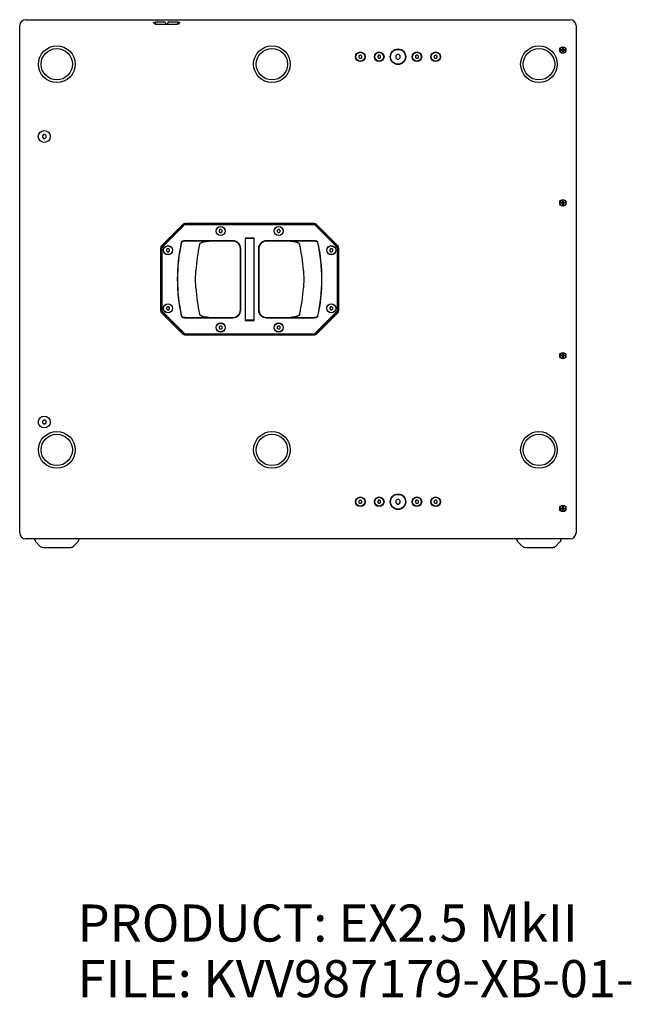
# Model space of a CAD drawing. Units: millimetres. Extents: x -1082 to 2542, y -1015 to 1659.
# Drawn here: x 909 to 1726, y -646 to 681 of the extents above; entities that cross this region are included whole.
import ezdxf

# ---------------------------------------------------------------- set-up
doc = ezdxf.new("R2010")
doc.units = ezdxf.units.MM
doc.header["$LTSCALE"] = 46.255
doc.layers.get('0').update_dxf_attribs({"linetype": 'CONTINUOUS'})
doc.layers.add('AXIS', color=7, linetype='CONTINUOUS')
doc.layers.add('ROUND', color=7, linetype='CONTINUOUS')
doc.styles.get("Standard").update_dxf_attribs({"font": 'txt', "width": 0.8})

msp = doc.modelspace()

# ---------------------------------------------------------------- linework, layer by layer
at = {"color": 7, "linetype": 'Continuous'}
for p, q in [((917.3, 681.1), (1651.3, 681.1)), ((909.3, -10.9), (909.3, 673.1)), ((1659.3, 673.1), (1659.3, -10.9)), ((1638.9, 640.7), (1641, 640.7)), ((1638.9, 639.7), (1638.9, 640.7)), ((1641, 639.7), (1638.9, 639.7)), ((1641, 642.6), (1642, 642.6)), ((1641, 640.7), (1641, 642.6)), ((1641, 637.6), (1641, 639.7)), ((1642, 637.6), (1641, 637.6)), ((1642, 642.6), (1642, 640.7)), ((1642, 640.7), (1644.1, 640.7)), ((1644.1, 639.7), (1642, 639.7)), ((1642, 639.7), (1642, 637.6)), ((1644.1, 640.7), (1644.1, 639.7)), ((1367.7, 633.1), (1366.5, 631.9)), ((1366.5, 631.9), (1366.5, 630.3)), ((1366.5, 630.3), (1367.7, 629.1)), ((1369.3, 633.1), (1367.7, 633.1)), ((1367.7, 629.1), (1369.3, 629.1)), ((1370.5, 631.9), (1369.3, 633.1)), ((1369.3, 629.1), (1370.5, 630.3)), ((1370.5, 630.3), (1370.5, 631.9)), ((1393, 633.1), (1391.9, 631.9)), ((1391.9, 631.9), (1391.9, 630.3)), ((1391.9, 630.3), (1393, 629.1)), ((1394.7, 633.1), (1393, 633.1)), ((1393, 629.1), (1394.7, 629.1)), ((1395.9, 631.9), (1394.7, 633.1)), ((1394.7, 629.1), (1395.9, 630.3)), ((1395.9, 630.3), (1395.9, 631.9)), ((1418, 634.1), (1416.3, 632.3)), ((1416.3, 632.3), (1416.3, 629.9)), ((1416.3, 629.9), (1418, 628.1)), ((1420.5, 634.1), (1418, 634.1)), ((1418, 628.1), (1420.5, 628.1)), ((1422.3, 632.3), (1420.5, 634.1)), ((1420.5, 628.1), (1422.3, 629.9)), ((1422.3, 629.9), (1422.3, 632.3)), ((1443.8, 633.1), (1442.7, 631.9)), ((1442.7, 631.9), (1442.7, 630.3)), ((1442.7, 630.3), (1443.8, 629.1)), ((1445.5, 633.1), (1443.8, 633.1)), ((1443.8, 629.1), (1445.5, 629.1)), ((1446.7, 631.9), (1445.5, 633.1)), ((1445.5, 629.1), (1446.7, 630.3)), ((1446.7, 630.3), (1446.7, 631.9)), ((1469.2, 633.1), (1468, 631.9)), ((1468, 631.9), (1468, 630.3)), ((1468, 630.3), (1469.2, 629.1)), ((1470.8, 633.1), (1469.2, 633.1)), ((1469.2, 629.1), (1470.8, 629.1)), ((1472, 631.9), (1470.8, 633.1)), ((1470.8, 629.1), (1472, 630.3)), ((1472, 630.3), (1472, 631.9)), ((941.2, 526.1), (939.8, 524.6)), ((939.8, 524.6), (939.8, 522.6)), ((939.8, 522.6), (941.2, 521.1)), ((943.3, 526.1), (941.2, 526.1)), ((941.2, 521.1), (943.3, 521.1)), ((944.8, 524.6), (943.3, 526.1)), ((943.3, 521.1), (944.8, 522.6)), ((944.8, 522.6), (944.8, 524.6)), ((1638.9, 434.7), (1641, 434.7)), ((1638.9, 433.7), (1638.9, 434.7)), ((1641, 433.7), (1638.9, 433.7)), ((1641, 436.6), (1642, 436.6)), ((1641, 434.7), (1641, 436.6)), ((1641, 431.6), (1641, 433.7)), ((1642, 431.6), (1641, 431.6)), ((1642, 436.6), (1642, 434.7)), ((1642, 434.7), (1644.1, 434.7)), ((1644.1, 433.7), (1642, 433.7)), ((1642, 433.7), (1642, 431.6)), ((1644.1, 434.7), (1644.1, 433.7)), ((1128.7, 404.6), (1100.7, 376.6)), ((1129.5, 404.3), (1101.2, 376.1)), ((1130.4, 403.5), (1102.1, 375.2)), ((1306.2, 406.1), (1132.3, 406.1)), ((1305.5, 405.8), (1133, 405.8)), ((1305.5, 404.6), (1133, 404.6)), ((1336.4, 375.2), (1308.2, 403.5)), ((1337.3, 376.1), (1309, 404.3)), ((1337.8, 376.6), (1309.8, 404.6)), ((1179.3, 398.1), (1178.1, 396.9)), ((1178.1, 396.9), (1178.1, 395.3)), ((1178.1, 395.3), (1179.3, 394.1)), ((1180.9, 398.1), (1179.3, 398.1)), ((1179.3, 394.1), (1180.9, 394.1)), ((1182.1, 396.9), (1180.9, 398.1)), ((1180.9, 394.1), (1182.1, 395.3)), ((1182.1, 395.3), (1182.1, 396.9)), ((1213.3, 386.6), (1213.3, 275.6)), ((1225.3, 386.6), (1213.3, 386.6)), ((1213.5, 276.6), (1213.5, 385.6)), ((1214.3, 386.4), (1224.3, 386.4)), ((1225, 385.6), (1225, 276.6)), ((1225.3, 275.6), (1225.3, 386.6)), ((1257.6, 398.1), (1256.4, 396.9)), ((1256.4, 396.9), (1256.4, 395.3)), ((1256.4, 395.3), (1257.6, 394.1)), ((1259.2, 398.1), (1257.6, 398.1)), ((1257.6, 394.1), (1259.2, 394.1)), ((1260.4, 396.9), (1259.2, 398.1)), ((1259.2, 394.1), (1260.4, 395.3)), ((1260.4, 395.3), (1260.4, 396.9)), ((1099.3, 373.1), (1099.3, 289.1)), ((1099.8, 372.5), (1099.8, 289.7)), ((1101, 372.5), (1101, 289.7)), ((1108.4, 372.3), (1107.3, 371.1)), ((1110.1, 372.3), (1108.4, 372.3)), ((1111.3, 371.1), (1110.1, 372.3)), ((1133.3, 382.5), (1133.3, 383)), ((1196.8, 383), (1133.3, 383)), ((1196.8, 382.5), (1133.3, 382.5)), ((1206.8, 289.7), (1206.8, 372.5)), ((1207.3, 289.7), (1207.3, 372.5)), ((1231.2, 372.5), (1231.2, 289.7)), ((1231.7, 372.5), (1231.7, 289.7)), ((1305.3, 383), (1241.7, 383)), ((1305.3, 382.5), (1241.7, 382.5)), ((1305.3, 382.5), (1305.3, 383)), ((1328.4, 372.3), (1327.3, 371.1)), ((1330.1, 372.3), (1328.4, 372.3)), ((1331.3, 371.1), (1330.1, 372.3)), ((1337.6, 289.7), (1337.6, 372.5)), ((1338.8, 289.7), (1338.8, 372.5)), ((1339.3, 289.1), (1339.3, 373.1)), ((1107.3, 371.1), (1107.3, 369.4)), ((1107.3, 369.4), (1108.4, 368.3)), ((1108.4, 368.3), (1110.1, 368.3)), ((1110.1, 368.3), (1111.3, 369.4)), ((1111.3, 369.4), (1111.3, 371.1)), ((1327.3, 371.1), (1327.3, 369.4)), ((1327.3, 369.4), (1328.4, 368.3)), ((1328.4, 368.3), (1330.1, 368.3)), ((1330.1, 368.3), (1331.3, 369.4)), ((1331.3, 369.4), (1331.3, 371.1)), ((1108.4, 294), (1107.3, 292.8)), ((1107.3, 292.8), (1107.3, 291.1)), ((1110.1, 294), (1108.4, 294)), ((1111.3, 292.8), (1110.1, 294)), ((1111.3, 291.1), (1111.3, 292.8)), ((1328.4, 294), (1327.3, 292.8)), ((1327.3, 292.8), (1327.3, 291.1)), ((1330.1, 294), (1328.4, 294)), ((1331.3, 292.8), (1330.1, 294)), ((1331.3, 291.1), (1331.3, 292.8)), ((1100.7, 285.6), (1128.7, 257.6)), ((1101.2, 286.2), (1129.5, 257.9)), ((1102.1, 287), (1130.4, 258.7)), ((1107.3, 291.1), (1108.4, 290)), ((1108.4, 290), (1110.1, 290)), ((1110.1, 290), (1111.3, 291.1)), ((1133.3, 279.7), (1133.3, 279.2)), ((1133.3, 279.7), (1196.8, 279.7)), ((1133.3, 279.2), (1196.8, 279.2)), ((1241.7, 279.7), (1305.3, 279.7)), ((1241.7, 279.2), (1305.3, 279.2)), ((1305.3, 279.7), (1305.3, 279.2)), ((1308.2, 258.7), (1336.4, 287)), ((1309, 257.9), (1337.3, 286.2)), ((1309.8, 257.6), (1337.8, 285.6)), ((1327.3, 291.1), (1328.4, 290)), ((1328.4, 290), (1330.1, 290)), ((1330.1, 290), (1331.3, 291.1)), ((1179.3, 268.1), (1178.1, 266.9)), ((1178.1, 266.9), (1178.1, 265.3)), ((1180.9, 268.1), (1179.3, 268.1)), ((1182.1, 266.9), (1180.9, 268.1)), ((1182.1, 265.3), (1182.1, 266.9)), ((1213.3, 275.6), (1225.3, 275.6)), ((1224.3, 275.9), (1214.3, 275.9)), ((1257.6, 268.1), (1256.4, 266.9)), ((1256.4, 266.9), (1256.4, 265.3)), ((1259.2, 268.1), (1257.6, 268.1)), ((1260.4, 266.9), (1259.2, 268.1)), ((1260.4, 265.3), (1260.4, 266.9)), ((1132.3, 256.1), (1306.2, 256.1)), ((1133, 257.6), (1305.5, 257.6)), ((1133, 256.4), (1305.5, 256.4)), ((1178.1, 265.3), (1179.3, 264.1)), ((1179.3, 264.1), (1180.9, 264.1)), ((1180.9, 264.1), (1182.1, 265.3)), ((1256.4, 265.3), (1257.6, 264.1)), ((1257.6, 264.1), (1259.2, 264.1)), ((1259.2, 264.1), (1260.4, 265.3)), ((1638.9, 228.7), (1641, 228.7)), ((1638.9, 227.7), (1638.9, 228.7)), ((1641, 227.7), (1638.9, 227.7)), ((1641, 230.6), (1642, 230.6)), ((1641, 228.7), (1641, 230.6)), ((1641, 225.6), (1641, 227.7)), ((1642, 230.6), (1642, 228.7)), ((1642, 228.7), (1644.1, 228.7)), ((1644.1, 227.7), (1642, 227.7)), ((1642, 227.7), (1642, 225.6)), ((1644.1, 228.7), (1644.1, 227.7)), ((1642, 225.6), (1641, 225.6)), ((941.2, 141.1), (939.8, 139.6)), ((939.8, 139.6), (939.8, 137.6)), ((939.8, 137.6), (941.2, 136.1)), ((943.3, 141.1), (941.2, 141.1)), ((941.2, 136.1), (943.3, 136.1)), ((944.8, 139.6), (943.3, 141.1)), ((943.3, 136.1), (944.8, 137.6)), ((944.8, 137.6), (944.8, 139.6)), ((1367.7, 33.1), (1366.5, 31.9)), ((1366.5, 31.9), (1366.5, 30.3)), ((1366.5, 30.3), (1367.7, 29.1)), ((1369.3, 33.1), (1367.7, 33.1)), ((1367.7, 29.1), (1369.3, 29.1)), ((1370.5, 31.9), (1369.3, 33.1)), ((1369.3, 29.1), (1370.5, 30.3)), ((1370.5, 30.3), (1370.5, 31.9)), ((1393, 33.1), (1391.9, 31.9)), ((1391.9, 31.9), (1391.9, 30.3)), ((1391.9, 30.3), (1393, 29.1)), ((1394.7, 33.1), (1393, 33.1)), ((1393, 29.1), (1394.7, 29.1)), ((1395.9, 31.9), (1394.7, 33.1)), ((1394.7, 29.1), (1395.9, 30.3)), ((1395.9, 30.3), (1395.9, 31.9)), ((1418, 34.1), (1416.3, 32.3)), ((1416.3, 32.3), (1416.3, 29.9)), ((1416.3, 29.9), (1418, 28.1)), ((1420.5, 34.1), (1418, 34.1)), ((1418, 28.1), (1420.5, 28.1)), ((1422.3, 32.3), (1420.5, 34.1)), ((1420.5, 28.1), (1422.3, 29.9)), ((1422.3, 29.9), (1422.3, 32.3)), ((1443.8, 33.1), (1442.7, 31.9)), ((1442.7, 31.9), (1442.7, 30.3)), ((1442.7, 30.3), (1443.8, 29.1)), ((1445.5, 33.1), (1443.8, 33.1)), ((1443.8, 29.1), (1445.5, 29.1)), ((1446.7, 31.9), (1445.5, 33.1)), ((1445.5, 29.1), (1446.7, 30.3)), ((1446.7, 30.3), (1446.7, 31.9)), ((1469.2, 33.1), (1468, 31.9)), ((1468, 31.9), (1468, 30.3)), ((1468, 30.3), (1469.2, 29.1)), ((1470.8, 33.1), (1469.2, 33.1)), ((1469.2, 29.1), (1470.8, 29.1)), ((1472, 31.9), (1470.8, 33.1)), ((1470.8, 29.1), (1472, 30.3)), ((1472, 30.3), (1472, 31.9)), ((1638.9, 22.7), (1641, 22.7)), ((1638.9, 21.7), (1638.9, 22.7)), ((1641, 21.7), (1638.9, 21.7)), ((1641, 24.6), (1642, 24.6)), ((1641, 22.7), (1641, 24.6)), ((1641, 19.6), (1641, 21.7)), ((1642, 19.6), (1641, 19.6)), ((1642, 24.6), (1642, 22.7)), ((1642, 22.7), (1644.1, 22.7)), ((1644.1, 21.7), (1642, 21.7)), ((1642, 21.7), (1642, 19.6)), ((1644.1, 22.7), (1644.1, 21.7)), ((1651.3, -18.9), (917.3, -18.9)), ((936.5, -28.6), (931.3, -23.4)), ((982, -28.6), (987.2, -23.4)), ((1586.5, -28.6), (1581.3, -23.4)), ((1632, -28.6), (1637.2, -23.4)), ((940.7, -30.4), (977.8, -30.4)), ((1590.7, -30.4), (1627.8, -30.4))]:
    msp.add_line(p, q, dxfattribs=at)
at = {"color": 2, "linetype": 'Continuous'}
for p, q in [((1089.3, 677.6), (1092.3, 674.6)), ((1091.3, 677.6), (1092.8, 674.6)), ((1105.2, 677.6), (1091.3, 677.6)), ((1105.2, 677.6), (1106.7, 674.6)), ((1109.3, 677.6), (1107.8, 674.6)), ((1123.2, 677.6), (1109.3, 677.6)), ((1123.2, 677.6), (1121.7, 674.6)), ((1125.3, 677.6), (1122.3, 674.6)), ((1106.7, 674.6), (1092.8, 674.6)), ((1121.7, 674.6), (1107.8, 674.6))]:
    msp.add_line(p, q, dxfattribs=at)
at = {"color": 7, "linetype": 'Continuous'}
for points in [[(1133.3, 383), (1132.7, 383), (1132.3, 383), (1131.8, 382.9), (1131.4, 382.9), (1131, 382.9), (1130.6, 382.8), (1130.2, 382.7), (1129.9, 382.7), (1129.6, 382.6), (1129.4, 382.5), (1129.1, 382.4), (1128.9, 382.3), (1128.7, 382.3), (1128.5, 382.2), (1128.3, 382.1), (1128.2, 382), (1128.1, 381.9), (1127.9, 381.9), (1127.8, 381.8), (1127.7, 381.7), (1127.6, 381.6), (1127.6, 381.6), (1127.5, 381.5), (1127.4, 381.4), (1127.4, 381.3), (1127.3, 381.3), (1127.3, 381.2), (1127.2, 381.2), (1127.2, 381.1), (1127.2, 381), (1127.1, 381), (1127.1, 380.9), (1127.1, 380.8), (1127.1, 380.8)], [(1133.3, 382.5), (1132.8, 382.5), (1132.3, 382.5), (1131.9, 382.5), (1131.4, 382.4), (1131, 382.4), (1130.7, 382.3), (1130.3, 382.3), (1130, 382.2), (1129.7, 382.2), (1129.5, 382.1), (1129.2, 382), (1129, 382), (1128.8, 381.9), (1128.7, 381.8), (1128.5, 381.8), (1128.4, 381.7), (1128.2, 381.6), (1128.1, 381.6), (1128, 381.5), (1127.9, 381.5), (1127.8, 381.4), (1127.8, 381.3), (1127.7, 381.3), (1127.6, 381.2), (1127.6, 381.2), (1127.5, 381.1), (1127.5, 381.1), (1127.5, 381), (1127.4, 381), (1127.4, 380.9), (1127.4, 380.9), (1127.4, 380.8), (1127.3, 380.8), (1127.3, 380.7)], [(1311.4, 380.8), (1311.4, 380.8), (1311.4, 380.9), (1311.4, 381), (1311.3, 381), (1311.3, 381.1), (1311.3, 381.2), (1311.2, 381.2), (1311.2, 381.3), (1311.2, 381.3), (1311.1, 381.4), (1311, 381.5), (1311, 381.6), (1310.9, 381.6), (1310.8, 381.7), (1310.7, 381.8), (1310.6, 381.9), (1310.5, 381.9), (1310.3, 382), (1310.2, 382.1), (1310, 382.2), (1309.8, 382.3), (1309.6, 382.3), (1309.4, 382.4), (1309.2, 382.5), (1308.9, 382.6), (1308.6, 382.7), (1308.3, 382.7), (1307.9, 382.8), (1307.5, 382.9), (1307.1, 382.9), (1306.7, 382.9), (1306.3, 383), (1305.8, 383), (1305.3, 383)], [(1311.2, 380.7), (1311.2, 380.8), (1311.2, 380.8), (1311.1, 380.9), (1311.1, 380.9), (1311.1, 381), (1311.1, 381), (1311, 381.1), (1311, 381.1), (1310.9, 381.2), (1310.9, 381.2), (1310.8, 381.3), (1310.8, 381.3), (1310.7, 381.4), (1310.6, 381.5), (1310.5, 381.5), (1310.4, 381.6), (1310.3, 381.6), (1310.2, 381.7), (1310, 381.8), (1309.9, 381.8), (1309.7, 381.9), (1309.5, 382), (1309.3, 382), (1309, 382.1), (1308.8, 382.2), (1308.5, 382.2), (1308.2, 382.3), (1307.8, 382.3), (1307.5, 382.4), (1307.1, 382.4), (1306.7, 382.5), (1306.2, 382.5), (1305.8, 382.5), (1305.3, 382.5)], [(1127.1, 281.4), (1127.1, 281.4), (1127.1, 281.3), (1127.1, 281.2), (1127.2, 281.2), (1127.2, 281.1), (1127.2, 281.1), (1127.3, 281), (1127.3, 280.9), (1127.4, 280.9), (1127.4, 280.8), (1127.5, 280.7), (1127.6, 280.7), (1127.6, 280.6), (1127.7, 280.5), (1127.8, 280.4), (1127.9, 280.4), (1128.1, 280.3), (1128.2, 280.2), (1128.3, 280.1), (1128.5, 280), (1128.7, 279.9), (1128.9, 279.9), (1129.1, 279.8), (1129.4, 279.7), (1129.6, 279.6), (1129.9, 279.6), (1130.2, 279.5), (1130.6, 279.4), (1131, 279.4), (1131.4, 279.3), (1131.8, 279.3), (1132.3, 279.2), (1132.7, 279.2), (1133.3, 279.2)], [(1127.3, 281.5), (1127.3, 281.4), (1127.4, 281.4), (1127.4, 281.3), (1127.4, 281.3), (1127.4, 281.2), (1127.5, 281.2), (1127.5, 281.1), (1127.5, 281.1), (1127.6, 281), (1127.6, 281), (1127.7, 280.9), (1127.8, 280.9), (1127.8, 280.8), (1127.9, 280.7), (1128, 280.7), (1128.1, 280.6), (1128.2, 280.6), (1128.4, 280.5), (1128.5, 280.4), (1128.7, 280.4), (1128.8, 280.3), (1129, 280.2), (1129.2, 280.2), (1129.5, 280.1), (1129.7, 280), (1130, 280), (1130.3, 279.9), (1130.7, 279.9), (1131, 279.8), (1131.4, 279.8), (1131.8, 279.8), (1132.3, 279.7), (1132.8, 279.7), (1133.3, 279.7)], [(1305.3, 279.7), (1305.8, 279.7), (1306.2, 279.7), (1306.7, 279.8), (1307.1, 279.8), (1307.5, 279.8), (1307.8, 279.9), (1308.2, 279.9), (1308.5, 280), (1308.8, 280), (1309, 280.1), (1309.3, 280.2), (1309.5, 280.2), (1309.7, 280.3), (1309.9, 280.4), (1310, 280.4), (1310.2, 280.5), (1310.3, 280.6), (1310.4, 280.6), (1310.5, 280.7), (1310.6, 280.7), (1310.7, 280.8), (1310.8, 280.9), (1310.8, 280.9), (1310.9, 281), (1310.9, 281), (1311, 281.1), (1311, 281.1), (1311.1, 281.2), (1311.1, 281.2), (1311.1, 281.3), (1311.1, 281.3), (1311.2, 281.4), (1311.2, 281.4), (1311.2, 281.5)], [(1305.3, 279.2), (1305.8, 279.2), (1306.3, 279.2), (1306.7, 279.3), (1307.1, 279.3), (1307.5, 279.4), (1307.9, 279.4), (1308.3, 279.5), (1308.6, 279.6), (1308.9, 279.6), (1309.2, 279.7), (1309.4, 279.8), (1309.6, 279.9), (1309.8, 279.9), (1310, 280), (1310.2, 280.1), (1310.3, 280.2), (1310.5, 280.3), (1310.6, 280.4), (1310.7, 280.4), (1310.8, 280.5), (1310.9, 280.6), (1311, 280.7), (1311, 280.7), (1311.1, 280.8), (1311.2, 280.9), (1311.2, 280.9), (1311.2, 281), (1311.3, 281.1), (1311.3, 281.1), (1311.3, 281.2), (1311.4, 281.2), (1311.4, 281.3), (1311.4, 281.4), (1311.4, 281.4)]]:
    msp.add_lwpolyline(points, dxfattribs=at)
for centre, radius in [((959.3, 621.1), 24.7), ((959.3, 621.1), 21.2), ((1249.3, 621.1), 24.7), ((1249.3, 621.1), 21.2), ((1368.5, 631.1), 6.5), ((1393.9, 631.1), 6.5), ((1419.3, 631.1), 10.5), ((1419.3, 631.1), 10), ((1444.7, 631.1), 6.5), ((1470, 631.1), 6.5), ((1609.3, 621.1), 24.7), ((1609.3, 621.1), 21.2), ((1641.5, 640.1), 4.25), ((1641.5, 640.1), 4.1), ((1368.5, 631.1), 6), ((1393.9, 631.1), 6), ((1444.7, 631.1), 6), ((1470, 631.1), 6), ((942.3, 523.6), 8), ((1641.5, 434.1), 4.25), ((1641.5, 434.1), 4.1), ((1180.1, 396.1), 6), ((1258.4, 396.1), 6), ((1109.3, 370.3), 6), ((1329.3, 370.3), 6), ((1109.3, 292), 6), ((1329.3, 292), 6), ((1180.1, 266.1), 6), ((1258.4, 266.1), 6), ((1641.5, 228.1), 4.25), ((1641.5, 228.1), 4.1), ((942.3, 138.6), 8), ((959.3, 101.1), 24.7), ((959.3, 101.1), 21.2), ((1249.3, 101.1), 24.7), ((1249.3, 101.1), 21.2), ((1609.3, 101.1), 24.7), ((1609.3, 101.1), 21.2), ((1419.3, 31.1), 10.5), ((1419.3, 31.1), 10), ((1368.5, 31.1), 6.5), ((1368.5, 31.1), 6), ((1393.9, 31.1), 6.5), ((1393.9, 31.1), 6), ((1444.7, 31.1), 6.5), ((1444.7, 31.1), 6), ((1470, 31.1), 6.5), ((1470, 31.1), 6), ((1641.5, 22.1), 4.25), ((1641.5, 22.1), 4.1)]:
    msp.add_circle(centre, radius, dxfattribs=at)
for centre, radius, start, end in [((917.3, 673.1), 8, 90, 180), ((1651.3, 673.1), 8, 0, 90), ((1132.3, 401.1), 5, 90, 135), ((1133, 400.8), 5, 90, 135), ((1133, 400.8), 3.8, 90, 135), ((1305.5, 400.8), 5, 45, 90), ((1305.5, 400.8), 3.8, 45, 90), ((1306.2, 401.1), 5, 45, 90), ((1214.3, 385.6), 0.75, 90, 180), ((1224.3, 385.6), 0.75, 0, 90), ((1104.3, 373.1), 5, 135, 180), ((1104.8, 372.5), 5, 135, 180), ((1104.8, 372.5), 3.8, 135, 180), ((1352.4, 331.1), 230.7, 167.5656, 192.4344), ((1352.4, 331.1), 230.5, 167.5656, 192.4344), ((1196.8, 372.5), 10.5, 0, 90), ((1196.8, 372.5), 10, 0, 90), ((1241.7, 372.5), 10.5, 90, 180), ((1241.7, 372.5), 10, 90, 180), ((1086.1, 331.1), 230.5, 347.5656, 12.4344), ((1086.1, 331.1), 230.7, 347.5656, 12.4344), ((1333.8, 372.5), 3.8, 0, 45), ((1333.8, 372.5), 5, 0, 45), ((1334.3, 373.1), 5, 0, 45), ((1104.3, 289.1), 5, 180, 225), ((1104.8, 289.7), 5, 180, 225), ((1104.8, 289.7), 3.8, 180, 225), ((1196.8, 289.7), 10.5, 270, 360), ((1196.8, 289.7), 10, 270, 360), ((1241.7, 289.7), 10.5, 180, 270), ((1241.7, 289.7), 10, 180, 270), ((1333.8, 289.7), 3.8, 315, 360), ((1333.8, 289.7), 5, 315, 360), ((1334.3, 289.1), 5, 315, 360), ((1214.3, 276.6), 0.75, 180, 270), ((1224.3, 276.6), 0.75, 270, 360), ((1132.3, 261.1), 5, 225, 270), ((1133, 261.4), 5, 225, 270), ((1133, 261.4), 3.8, 225, 270), ((1305.5, 261.4), 3.8, 270, 315), ((1305.5, 261.4), 5, 270, 315), ((1306.2, 261.1), 5, 270, 315), ((917.3, -10.9), 8, 180, 270), ((1651.3, -10.9), 8, 270, 360), ((936.3, -18.5), 7, 183.291, 225), ((982.3, -18.5), 7, 315, 356.709), ((1586.3, -18.5), 7, 183.291, 225), ((1632.3, -18.5), 7, 315, 356.709), ((940.7, -24.4), 6, 225, 270), ((977.8, -24.4), 6, 270, 315), ((1590.7, -24.4), 6, 225, 270), ((1627.8, -24.4), 6, 270, 315)]:
    msp.add_arc(centre, radius, start, end, dxfattribs=at)
at = {"layer": 'AXIS', "color": 7, "linetype": 'Continuous'}
for centre in [(1180.1, 396.1), (1258.4, 396.1), (1109.3, 370.3), (1329.3, 370.3), (1109.3, 292), (1329.3, 292), (1180.1, 266.1), (1258.4, 266.1)]:
    msp.add_circle(centre, 6.15, dxfattribs=at)
at = {"layer": 'ROUND', "color": 7, "linetype": 'Continuous'}
for points in [[(1151.9, 378.3), (1151.9, 378.3), (1151.9, 378.4), (1151.9, 378.5), (1152, 378.6), (1152, 378.7), (1152.1, 378.8), (1152.1, 378.9), (1152.2, 379), (1152.3, 379.1), (1152.3, 379.2), (1152.4, 379.3), (1152.5, 379.4), (1152.6, 379.5), (1152.7, 379.7), (1152.8, 379.7)], [(1152.8, 379.7), (1153, 379.9), (1153.1, 380), (1153.3, 380.1), (1153.5, 380.2), (1153.7, 380.4), (1153.9, 380.5), (1154.1, 380.6), (1154.3, 380.7), (1154.6, 380.8), (1154.8, 381), (1155.1, 381.1), (1155.4, 381.2), (1155.7, 381.3), (1156, 381.4), (1156.4, 381.5), (1156.7, 381.6), (1157.1, 381.7), (1157.5, 381.8), (1157.9, 381.9), (1158.3, 382), (1158.7, 382), (1159.1, 382.1), (1159.6, 382.2), (1160, 382.2), (1160.5, 382.3), (1161, 382.4), (1161.5, 382.4), (1162, 382.4), (1162.6, 382.5), (1163.1, 382.5), (1163.7, 382.5), (1164.3, 382.5)], [(1274.2, 382.5), (1274.8, 382.5), (1275.4, 382.5), (1275.9, 382.5), (1276.5, 382.4), (1277, 382.4), (1277.5, 382.4), (1278, 382.3), (1278.5, 382.2), (1279, 382.2), (1279.4, 382.1), (1279.8, 382), (1280.3, 382), (1280.7, 381.9), (1281.1, 381.8), (1281.4, 381.7), (1281.8, 381.6), (1282.2, 381.5), (1282.5, 381.4), (1282.8, 381.3), (1283.1, 381.2), (1283.4, 381.1), (1283.7, 381), (1283.9, 380.8), (1284.2, 380.7), (1284.4, 380.6), (1284.6, 380.5), (1284.9, 380.4), (1285, 380.2), (1285.2, 380.1), (1285.4, 380), (1285.6, 379.9), (1285.7, 379.7)], [(1285.7, 379.7), (1285.8, 379.7), (1285.9, 379.5), (1286, 379.4), (1286.1, 379.3), (1286.2, 379.2), (1286.3, 379.1), (1286.3, 379), (1286.4, 378.9), (1286.5, 378.8), (1286.5, 378.7), (1286.5, 378.6), (1286.6, 378.5), (1286.6, 378.4), (1286.6, 378.3), (1286.7, 378.3)], [(1146.7, 319.4), (1146.6, 322), (1146.5, 324.6), (1146.4, 327.2), (1146.4, 329.8), (1146.4, 332.4), (1146.4, 335), (1146.5, 337.6), (1146.6, 340.2), (1146.7, 342.8)], [(1291.8, 342.8), (1291.9, 340.2), (1292, 337.6), (1292.1, 335), (1292.1, 332.4), (1292.1, 329.8), (1292.1, 327.2), (1292, 324.6), (1291.9, 322), (1291.8, 319.4)], [(1152.8, 282.5), (1152.7, 282.6), (1152.6, 282.7), (1152.5, 282.8), (1152.4, 282.9), (1152.3, 283), (1152.3, 283.1), (1152.2, 283.2), (1152.1, 283.3), (1152.1, 283.4), (1152, 283.5), (1152, 283.6), (1151.9, 283.7), (1151.9, 283.8), (1151.9, 283.9), (1151.9, 284)], [(1164.3, 279.7), (1163.7, 279.7), (1163.1, 279.7), (1162.6, 279.7), (1162, 279.8), (1161.5, 279.8), (1161, 279.9), (1160.5, 279.9), (1160, 280), (1159.6, 280), (1159.1, 280.1), (1158.7, 280.2), (1158.3, 280.2), (1157.9, 280.3), (1157.5, 280.4), (1157.1, 280.5), (1156.7, 280.6), (1156.4, 280.7), (1156, 280.8), (1155.7, 280.9), (1155.4, 281), (1155.1, 281.1), (1154.8, 281.3), (1154.6, 281.4), (1154.3, 281.5), (1154.1, 281.6), (1153.9, 281.7), (1153.7, 281.9), (1153.5, 282), (1153.3, 282.1), (1153.1, 282.2), (1153, 282.4), (1152.8, 282.5)], [(1285.7, 282.5), (1285.6, 282.4), (1285.4, 282.2), (1285.2, 282.1), (1285, 282), (1284.9, 281.9), (1284.6, 281.7), (1284.4, 281.6), (1284.2, 281.5), (1283.9, 281.4), (1283.7, 281.3), (1283.4, 281.1), (1283.1, 281), (1282.8, 280.9), (1282.5, 280.8), (1282.1, 280.7), (1281.8, 280.6), (1281.4, 280.5), (1281.1, 280.4), (1280.7, 280.3), (1280.3, 280.2), (1279.8, 280.2), (1279.4, 280.1), (1279, 280), (1278.5, 280), (1278, 279.9), (1277.5, 279.9), (1277, 279.8), (1276.5, 279.8), (1275.9, 279.7), (1275.4, 279.7), (1274.8, 279.7), (1274.2, 279.7)], [(1286.7, 284), (1286.6, 283.9), (1286.6, 283.8), (1286.6, 283.7), (1286.5, 283.6), (1286.5, 283.5), (1286.5, 283.4), (1286.4, 283.3), (1286.3, 283.2), (1286.3, 283.1), (1286.2, 283), (1286.1, 282.9), (1286, 282.8), (1285.9, 282.7), (1285.8, 282.6), (1285.7, 282.5)]]:
    msp.add_lwpolyline(points, dxfattribs=at)
for centre, start, end in [((1352.4, 331.1), 166.77, 176.7501), ((1086.1, 331.1), 3.2499, 13.23), ((1352.4, 331.1), 183.2499, 193.23), ((1086.1, 331.1), 346.77, 356.7501)]:
    msp.add_arc(centre, 206, start, end, dxfattribs=at)

# ---------------------------------------------------------------- texts
at = {"color": 2, "linetype": 'Continuous', "insert": (987.4, -511.9), "char_height": 50, "width": 2169.145, "attachment_point": 1, "line_spacing_factor": 0.9}
msp.add_mtext('{PRODUCT: EX2.5 MkII\\PFILE: KVV987179-XB-01-0EX2_5_MkII.DWG}', dxfattribs=at)

doc.saveas('drawing.dxf')
